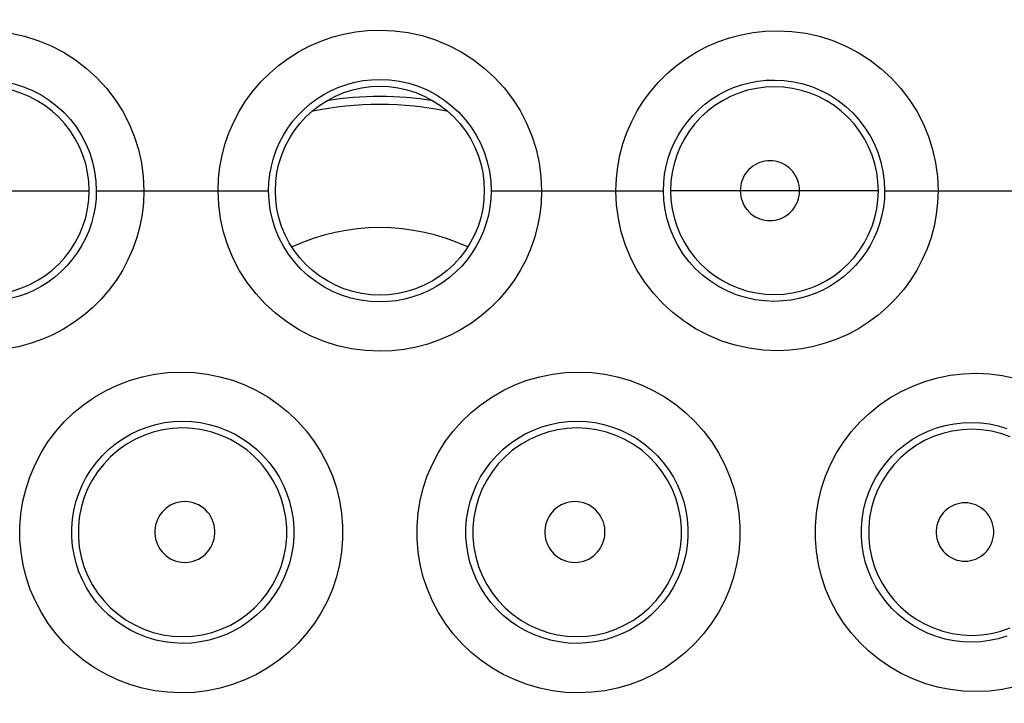
# Model space of a CAD drawing. Units: millimetres. Extents: x -38 to 112, y -29 to 42.
# Drawn here: x 29 to 33, y -7 to -4 of the extents above; entities that cross this region are included whole.
import ezdxf

# ---------------------------------------------------------------- set-up
doc = ezdxf.new("R2010")
doc.units = ezdxf.units.MM
doc.header["$LTSCALE"] = 16.335
doc.layers.get('0').update_dxf_attribs({"linetype": 'CONTINUOUS'})
doc.layers.add('RACCORDO', color=7, linetype='CONTINUOUS')
doc.styles.get("Standard").update_dxf_attribs({"font": 'txt', "width": 0.8})
doc.dimstyles.new('DIMSTYLE_1', dxfattribs={"dimtxt": 3, "dimasz": 3, "dimexe": 1.5, "dimexo": 0.5, "dimgap": 0.75, "dimtad": 1, "dimtxsty": 'STANDARD', "dimblk": '_FILLED', "dimblk1": '_FILLED', "dimblk2": '_FILLED', "dimcen": 0.09, "dimazin": 2, "dimtfac": 1, "dimtofl": 0, "dimtmove": 0, "dimatfit": 3, "dimldrblk": '_FILLED', "dimfxl": 1, "dimtolj": 1, "dimarcsym": 0})

# ---------------------------------------------------------------- blocks, each defined once
blk = doc.blocks.new('_FILLED')
at = {"color": 0, "linetype": 'BYBLOCK'}
blk.add_solid([(0, 0), (-1, 0.3167), (-1, -0.3167)], dxfattribs=at)
blk = doc.blocks.new('*D0')
at = {"color": 7, "linetype": 'CONTINUOUS'}
for p, q in [((19.4259, -26.1928), (19.4259, 29.89)), ((41.6259, -26.1928), (41.6259, 29.89)), ((19.4259, 28.39), (30.5259, 28.39)), ((41.6259, 28.39), (30.5259, 28.39))]:
    blk.add_line(p, q, dxfattribs=at)
at = {"color": 7, "linetype": 'CONTINUOUS', "xscale": 3, "yscale": 3, "zscale": 3, "rotation": 180}
blk.add_blockref('_FILLED', (19.4259, 28.39), dxfattribs=at)
at = {"color": 7, "linetype": 'CONTINUOUS', "xscale": 3, "yscale": 3, "zscale": 3}
blk.add_blockref('_FILLED', (41.6259, 28.39), dxfattribs=at)
blk = doc.blocks.new('*D1')
at = {"color": 7, "linetype": 'CONTINUOUS'}
for p, q in [((20.6258, 19.7073), (56.1118, 19.7073)), ((54.6118, 19.7073), (54.6118, -4.7927)), ((54.6118, -29.2927), (54.6118, -4.7927)), ((20.6258, -29.2927), (56.1118, -29.2927))]:
    blk.add_line(p, q, dxfattribs=at)
at = {"color": 7, "linetype": 'CONTINUOUS', "xscale": 3, "yscale": 3, "zscale": 3}
for p, rotation in [((54.6118, 19.7073), 90), ((54.6118, -29.2927), 270)]:
    blk.add_blockref('_FILLED', p, dxfattribs=dict(at, rotation=rotation))

msp = doc.modelspace()

# ---------------------------------------------------------------- linework, layer by layer
at = {"color": 250, "linetype": 'CONTINUOUS'}
for p, q in [((28.505, -4.7928), (29.3475, -4.7928)), ((29.3764, -4.7928), (30.0749, -4.7928)), ((30.9768, -4.7928), (31.6753, -4.7928)), ((32.5468, -4.7928), (31.7042, -4.7928)), ((32.5723, -4.7928), (33.2809, -4.7928))]:
    msp.add_line(p, q, dxfattribs=at)
for points in [[(28.9139, -4.1438), (28.9723, -4.1463), (29.0292, -4.1537), (29.0848, -4.1658), (29.1395, -4.183), (29.1927, -4.205), (29.2434, -4.2313), (29.2915, -4.2618), (29.3369, -4.2967), (29.3788, -4.3349), (29.417, -4.3766), (29.4516, -4.4216), (29.482, -4.4691), (29.5081, -4.5191), (29.5298, -4.5716), (29.5469, -4.6253), (29.559, -4.6799), (29.5664, -4.7357), (29.569, -4.7928)], [(29.8703, -4.7928), (29.8722, -4.7438), (29.8776, -4.6957), (29.8866, -4.6484), (29.8991, -4.6016), (29.9152, -4.5557), (29.9346, -4.5113), (29.9572, -4.4685), (29.9831, -4.4273), (30.0119, -4.3883), (30.0436, -4.3514), (30.0782, -4.3168), (30.1151, -4.285), (30.1543, -4.256), (30.1959, -4.2298), (30.2392, -4.2068), (30.2843, -4.1872), (30.331, -4.1707), (30.3786, -4.1579), (30.4268, -4.1488), (30.4759, -4.1432), (30.5259, -4.1412)], [(30.5259, -4.1412), (30.5843, -4.144), (30.6413, -4.1515), (30.697, -4.1638), (30.7516, -4.1811), (30.8049, -4.2033), (30.8556, -4.2296), (30.9036, -4.2603), (30.9491, -4.2953), (30.991, -4.3336), (31.0292, -4.3754), (31.0639, -4.4205), (31.0943, -4.4682), (31.1204, -4.5183), (31.1422, -4.5709), (31.1593, -4.6248), (31.1714, -4.6795), (31.1788, -4.7355), (31.1815, -4.7928)], [(31.4827, -4.7928), (31.4846, -4.744), (31.49, -4.696), (31.499, -4.6488), (31.5115, -4.6022), (31.5276, -4.5564), (31.5469, -4.5121), (31.5695, -4.4695), (31.5954, -4.4283), (31.6242, -4.3894), (31.6558, -4.3527), (31.6904, -4.3181), (31.7273, -4.2864), (31.7665, -4.2575), (31.8081, -4.2314), (31.8514, -4.2085), (31.8964, -4.189), (31.9432, -4.1727), (31.9908, -4.16), (32.0389, -4.151), (32.0879, -4.1456), (32.1378, -4.1438)], [(32.1378, -4.1438), (32.196, -4.1467), (32.2527, -4.1543), (32.308, -4.1667), (32.3624, -4.1841), (32.4153, -4.2063), (32.4656, -4.2326), (32.5133, -4.2633), (32.5584, -4.2981), (32.6, -4.3363), (32.638, -4.3779), (32.6723, -4.4229), (32.7025, -4.4703), (32.7283, -4.5201), (32.75, -4.5724), (32.7669, -4.626), (32.7789, -4.6803), (32.7862, -4.7359), (32.7888, -4.7928)], [(28.9259, -4.3439), (28.9655, -4.3455), (29.0047, -4.3505), (29.0433, -4.359), (29.081, -4.3709), (29.1174, -4.3859), (29.1524, -4.4042), (29.1855, -4.4253), (29.2166, -4.4493), (29.2455, -4.4758), (29.2719, -4.5047), (29.2956, -4.5357), (29.3165, -4.5687), (29.3345, -4.6034), (29.3495, -4.6395), (29.3612, -4.6768), (29.3696, -4.715), (29.3747, -4.7537), (29.3764, -4.7928)], [(30.0749, -4.7928), (30.0761, -4.7592), (30.0799, -4.7258), (30.0861, -4.6928), (30.0947, -4.6603), (30.1057, -4.6286), (30.1191, -4.5978), (30.1347, -4.5681), (30.1524, -4.5397), (30.1723, -4.5126), (30.1941, -4.487), (30.2178, -4.4631), (30.2432, -4.441), (30.2703, -4.4209), (30.2988, -4.4028), (30.3286, -4.3868), (30.3597, -4.3731), (30.3917, -4.3618), (30.4246, -4.3529), (30.458, -4.3465), (30.4918, -4.3427), (30.5259, -4.3414)], [(30.5259, -4.3414), (30.5656, -4.3431), (30.6049, -4.3484), (30.6436, -4.357), (30.6813, -4.369), (30.7178, -4.3843), (30.7527, -4.4026), (30.7859, -4.424), (30.817, -4.448), (30.8459, -4.4747), (30.8723, -4.5037), (30.896, -4.5348), (30.9169, -4.5679), (30.935, -4.6028), (30.9499, -4.639), (30.9616, -4.6764), (30.9701, -4.7147), (30.9752, -4.7536), (30.9769, -4.7928)], [(31.6753, -4.7928), (31.6766, -4.7593), (31.6803, -4.726), (31.6865, -4.6931), (31.6952, -4.6608), (31.7062, -4.6292), (31.7195, -4.5985), (31.7351, -4.5689), (31.7528, -4.5405), (31.7727, -4.5135), (31.7945, -4.488), (31.8182, -4.4643), (31.8436, -4.4423), (31.8707, -4.4222), (31.8992, -4.4043), (31.929, -4.3884), (31.96, -4.3749), (31.992, -4.3637), (32.0248, -4.355), (32.0582, -4.3487), (32.0919, -4.345), (32.1259, -4.3439)], [(32.1259, -4.3439), (32.1653, -4.3458), (32.2044, -4.3512), (32.2427, -4.3599), (32.2801, -4.372), (32.3163, -4.3873), (32.3509, -4.4056), (32.3837, -4.4269), (32.4145, -4.4509), (32.443, -4.4774), (32.4691, -4.5063), (32.4925, -4.5372), (32.5132, -4.57), (32.531, -4.6046), (32.5457, -4.6405), (32.5573, -4.6776), (32.5656, -4.7155), (32.5706, -4.754), (32.5723, -4.7928)], [(29.3475, -4.7928), (29.3459, -4.756), (29.3411, -4.7196), (29.3332, -4.6836), (29.3221, -4.6486), (29.308, -4.6146), (29.291, -4.582), (29.2713, -4.551), (29.2489, -4.5218), (29.224, -4.4947), (29.1969, -4.4699), (29.1677, -4.4475), (29.1367, -4.4278), (29.104, -4.4108), (29.0701, -4.3968), (29.035, -4.3857), (28.9991, -4.3778), (28.9626, -4.373), (28.9259, -4.3714)], [(32.1259, -4.3714), (32.0891, -4.373), (32.0526, -4.3778), (32.0167, -4.3857), (31.9817, -4.3968), (31.9477, -4.4108), (31.915, -4.4278), (31.884, -4.4475), (31.8548, -4.4699), (31.8277, -4.4947), (31.8028, -4.5218), (31.7804, -4.551), (31.7607, -4.582), (31.7437, -4.6146), (31.7296, -4.6486), (31.7185, -4.6837), (31.7106, -4.7196), (31.7058, -4.756), (31.7042, -4.7928)], [(32.5468, -4.7928), (32.5452, -4.7561), (32.5404, -4.7196), (32.5324, -4.6838), (32.5214, -4.6487), (32.5073, -4.6148), (32.4904, -4.5822), (32.4707, -4.5512), (32.4483, -4.5221), (32.4235, -4.495), (32.3964, -4.4702), (32.3673, -4.4478), (32.3364, -4.428), (32.3038, -4.411), (32.2699, -4.397), (32.2348, -4.3859), (32.199, -4.3779), (32.1626, -4.3731), (32.1259, -4.3714)], [(32.1076, -4.6712), (32.0969, -4.6716), (32.0865, -4.673), (32.0764, -4.6752), (32.0664, -4.6784), (32.0566, -4.6824), (32.0473, -4.6873), (32.0384, -4.693), (32.03, -4.6995), (32.0223, -4.7066), (32.0152, -4.7144), (32.0087, -4.7229), (32.0031, -4.7318), (31.9982, -4.7412), (31.9942, -4.7511), (31.991, -4.7612), (31.9887, -4.7715), (31.9874, -4.782), (31.9869, -4.7928)], [(32.2275, -4.7928), (32.227, -4.7821), (32.2257, -4.7716), (32.2234, -4.7614), (32.2203, -4.7513), (32.2163, -4.7415), (32.2115, -4.7321), (32.2059, -4.7232), (32.1995, -4.7148), (32.1924, -4.707), (32.1848, -4.6998), (32.1764, -4.6933), (32.1676, -4.6876), (32.1584, -4.6827), (32.1486, -4.6786), (32.1387, -4.6754), (32.1286, -4.6731), (32.1182, -4.6717), (32.1076, -4.6712)], [(29.569, -4.7928), (29.5671, -4.8415), (29.5617, -4.8895), (29.5527, -4.9367), (29.5402, -4.9833), (29.5241, -5.0291), (29.5048, -5.0734), (29.4822, -5.116), (29.4563, -5.1572), (29.4275, -5.1961), (29.3959, -5.2328), (29.3613, -5.2674), (29.3244, -5.2991), (29.2852, -5.328), (29.2436, -5.3541), (29.2003, -5.377), (29.1553, -5.3965), (29.1085, -5.4128), (29.061, -5.4255), (29.0128, -5.4345), (28.9638, -5.4399), (28.9139, -5.4417)], [(29.3764, -4.7928), (29.3751, -4.8262), (29.3714, -4.8595), (29.3652, -4.8924), (29.3566, -4.9247), (29.3455, -4.9563), (29.3322, -4.987), (29.3166, -5.0166), (29.2989, -5.045), (29.279, -5.072), (29.2572, -5.0975), (29.2335, -5.1212), (29.2081, -5.1432), (29.1811, -5.1633), (29.1526, -5.1812), (29.1227, -5.1971), (29.0917, -5.2106), (29.0597, -5.2218), (29.0269, -5.2305), (28.9935, -5.2368), (28.9598, -5.2405), (28.9259, -5.2416)], [(28.9259, -5.2141), (28.9626, -5.2125), (28.9991, -5.2077), (29.035, -5.1998), (29.0701, -5.1887), (29.104, -5.1747), (29.1367, -5.1577), (29.1677, -5.138), (29.1969, -5.1156), (29.224, -5.0908), (29.2489, -5.0637), (29.2713, -5.0345), (29.291, -5.0035), (29.308, -4.9709), (29.3221, -4.9369), (29.3332, -4.9019), (29.3411, -4.866), (29.3459, -4.8295), (29.3475, -4.7928)], [(30.5259, -5.4442), (30.4674, -5.4415), (30.4104, -5.434), (30.3548, -5.4217), (30.3001, -5.4044), (30.2468, -5.3822), (30.1961, -5.3559), (30.1481, -5.3252), (30.1026, -5.2902), (30.0607, -5.2519), (30.0225, -5.2101), (29.9878, -5.165), (29.9574, -5.1173), (29.9313, -5.0672), (29.9095, -5.0146), (29.8924, -4.9607), (29.8803, -4.906), (29.8729, -4.85), (29.8703, -4.7928)], [(30.5259, -5.2441), (30.4861, -5.2424), (30.4468, -5.2371), (30.4081, -5.2285), (30.3704, -5.2165), (30.3339, -5.2012), (30.299, -5.1829), (30.2658, -5.1615), (30.2347, -5.1375), (30.2058, -5.1108), (30.1795, -5.0818), (30.1557, -5.0507), (30.1348, -5.0176), (30.1168, -4.9827), (30.1018, -4.9465), (30.0901, -4.9091), (30.0816, -4.8708), (30.0766, -4.8319), (30.0749, -4.7928)], [(30.9769, -4.7928), (30.9756, -4.8263), (30.9719, -4.8597), (30.9657, -4.8927), (30.957, -4.9252), (30.946, -4.9569), (30.9326, -4.9877), (30.917, -5.0174), (30.8993, -5.0458), (30.8794, -5.0729), (30.8576, -5.0985), (30.8339, -5.1224), (30.8085, -5.1445), (30.7814, -5.1646), (30.7529, -5.1827), (30.7231, -5.1987), (30.692, -5.2124), (30.66, -5.2237), (30.6271, -5.2326), (30.5937, -5.239), (30.5599, -5.2428), (30.5259, -5.2441)], [(31.1815, -4.7928), (31.1795, -4.8417), (31.1741, -4.8898), (31.1652, -4.9371), (31.1526, -4.9839), (31.1365, -5.0298), (31.1171, -5.0742), (31.0945, -5.117), (31.0686, -5.1582), (31.0398, -5.1972), (31.0081, -5.2341), (30.9735, -5.2687), (30.9366, -5.3005), (30.8974, -5.3295), (30.8558, -5.3557), (30.8125, -5.3787), (30.7675, -5.3983), (30.7207, -5.4148), (30.6731, -5.4276), (30.6249, -5.4367), (30.5758, -5.4423), (30.5259, -5.4442)], [(32.1378, -5.4417), (32.0795, -5.4392), (32.0225, -5.4318), (31.9669, -5.4197), (31.9122, -5.4025), (31.859, -5.3805), (31.8083, -5.3542), (31.7603, -5.3237), (31.7148, -5.2888), (31.6729, -5.2506), (31.6347, -5.2089), (31.6001, -5.1639), (31.5697, -5.1164), (31.5437, -5.0664), (31.5219, -5.0139), (31.5048, -4.9602), (31.4927, -4.9056), (31.4853, -4.8498), (31.4827, -4.7928)], [(32.1259, -5.2416), (32.0863, -5.24), (32.047, -5.235), (32.0084, -5.2265), (31.9707, -5.2146), (31.9343, -5.1996), (31.8993, -5.1813), (31.8662, -5.1602), (31.8351, -5.1362), (31.8062, -5.1097), (31.7798, -5.0808), (31.7561, -5.0498), (31.7352, -5.0168), (31.7172, -4.9821), (31.7023, -4.946), (31.6905, -4.9087), (31.6821, -4.8705), (31.677, -4.8318), (31.6753, -4.7928)], [(31.7042, -4.7928), (31.7058, -4.8295), (31.7106, -4.866), (31.7186, -4.9019), (31.7296, -4.9369), (31.7437, -4.9709), (31.7607, -5.0035), (31.7805, -5.0345), (31.8028, -5.0637), (31.8277, -5.0908), (31.8548, -5.1156), (31.884, -5.138), (31.915, -5.1577), (31.9477, -5.1747), (31.9817, -5.1887), (32.0167, -5.1998), (32.0526, -5.2077), (32.0891, -5.2125), (32.1259, -5.2141)], [(31.9869, -4.7928), (31.9874, -4.8035), (31.9887, -4.814), (31.991, -4.8243), (31.9942, -4.8344), (31.9982, -4.8443), (32.0031, -4.8537), (32.0087, -4.8626), (32.0152, -4.8711), (32.0223, -4.8789), (32.03, -4.886), (32.0384, -4.8925), (32.0473, -4.8982), (32.0566, -4.9031), (32.0664, -4.9071), (32.0764, -4.9103), (32.0865, -4.9125), (32.0969, -4.9139), (32.1076, -4.9143)], [(32.1076, -4.9143), (32.1182, -4.9138), (32.1286, -4.9124), (32.1387, -4.9101), (32.1486, -4.9069), (32.1584, -4.9028), (32.1676, -4.8979), (32.1764, -4.8922), (32.1848, -4.8857), (32.1924, -4.8785), (32.1995, -4.8707), (32.2059, -4.8623), (32.2115, -4.8534), (32.2163, -4.844), (32.2203, -4.8342), (32.2234, -4.8241), (32.2257, -4.8139), (32.227, -4.8034), (32.2275, -4.7928)], [(32.5723, -4.7928), (32.5711, -4.826), (32.5674, -4.859), (32.5613, -4.8917), (32.5528, -4.9238), (32.5419, -4.9553), (32.5287, -4.9858), (32.5133, -5.0153), (32.4958, -5.0435), (32.4762, -5.0704), (32.4546, -5.0959), (32.4312, -5.1196), (32.406, -5.1416), (32.3793, -5.1617), (32.3511, -5.1797), (32.3215, -5.1957), (32.2908, -5.2094), (32.259, -5.2208), (32.2264, -5.2297), (32.1933, -5.2362), (32.1597, -5.2402), (32.1259, -5.2416)], [(32.1259, -5.2141), (32.1626, -5.2124), (32.199, -5.2076), (32.2348, -5.1996), (32.2698, -5.1885), (32.3038, -5.1745), (32.3363, -5.1575), (32.3673, -5.1377), (32.3964, -5.1153), (32.4235, -5.0905), (32.4483, -5.0634), (32.4707, -5.0343), (32.4904, -5.0033), (32.5073, -4.9707), (32.5214, -4.9368), (32.5324, -4.9017), (32.5404, -4.8659), (32.5452, -4.8295), (32.5468, -4.7928)], [(32.7888, -4.7928), (32.7869, -4.8413), (32.7816, -4.8891), (32.7727, -4.9361), (32.7603, -4.9825), (32.7443, -5.0282), (32.7251, -5.0723), (32.7027, -5.1149), (32.677, -5.1559), (32.6484, -5.1948), (32.617, -5.2314), (32.5827, -5.2659), (32.5461, -5.2976), (32.5071, -5.3266), (32.4658, -5.3527), (32.4228, -5.3757), (32.3781, -5.3954), (32.3316, -5.4118), (32.2843, -5.4247), (32.2363, -5.434), (32.1875, -5.4396), (32.1378, -5.4417)], [(29.7199, -6.8297), (29.6662, -6.8273), (29.6137, -6.8209), (29.5623, -6.8103), (29.5117, -6.7956), (29.4622, -6.7767), (29.4148, -6.7542), (29.3693, -6.7279), (29.3259, -6.6979), (29.2854, -6.6649), (29.2477, -6.6288), (29.213, -6.5896), (29.1816, -6.5481), (29.1537, -6.5042), (29.1293, -6.4579), (29.1088, -6.4102), (29.0922, -6.3609), (29.0796, -6.3102), (29.0711, -6.2589), (29.0668, -6.2071), (29.0666, -6.1548), (29.0706, -6.1029), (29.0788, -6.0515), (29.0913, -6.0005), (29.1076, -5.951), (29.128, -5.903), (29.1523, -5.8564), (29.1802, -5.8121), (29.2116, -5.7702), (29.2465, -5.7306), (29.2842, -5.6942), (29.3249, -5.6609), (29.3684, -5.6308), (29.4139, -5.6043), (29.4616, -5.5816), (29.5113, -5.5626), (29.5621, -5.5478), (29.6136, -5.5372), (29.6662, -5.5307), (29.7199, -5.5284)], [(29.7199, -5.5284), (29.7735, -5.5306), (29.826, -5.5369), (29.8775, -5.5472), (29.9282, -5.5619), (29.9778, -5.5806), (30.0255, -5.6031), (30.0711, -5.6293), (30.1148, -5.6594), (30.1556, -5.6925), (30.1935, -5.7288), (30.2286, -5.7682), (30.2602, -5.81), (30.2882, -5.8542), (30.3127, -5.9008), (30.3333, -5.9488), (30.3499, -5.9983), (30.3625, -6.0493), (30.3709, -6.1008), (30.3751, -6.1527), (30.3751, -6.2051), (30.371, -6.2571), (30.3626, -6.3085), (30.35, -6.3594), (30.3335, -6.4088), (30.313, -6.4568), (30.2885, -6.5033), (30.2606, -6.5475), (30.2291, -6.5893), (30.1941, -6.6287), (30.1563, -6.665), (30.1155, -6.6982), (30.0719, -6.7283), (30.0262, -6.7546), (29.9785, -6.7772), (29.9287, -6.796), (29.8778, -6.8107), (29.8262, -6.8212), (29.7736, -6.8275), (29.7199, -6.8297)], [(31.3318, -6.8297), (31.2782, -6.8275), (31.2256, -6.8212), (31.1741, -6.8108), (31.1234, -6.7962), (31.0738, -6.7774), (31.0261, -6.7549), (30.9804, -6.7286), (30.9367, -6.6986), (30.8959, -6.6655), (30.8581, -6.6292), (30.823, -6.5898), (30.7915, -6.5481), (30.7635, -6.5039), (30.739, -6.4574), (30.7185, -6.4095), (30.7019, -6.36), (30.6893, -6.3091), (30.6808, -6.2577), (30.6766, -6.2058), (30.6766, -6.1534), (30.6807, -6.1014), (30.6891, -6.05), (30.7016, -5.999), (30.7181, -5.9494), (30.7387, -5.9014), (30.7632, -5.8548), (30.7911, -5.8106), (30.8227, -5.7687), (30.8577, -5.7293), (30.8956, -5.6929), (30.9363, -5.6598), (30.9799, -5.6297), (31.0256, -5.6034), (31.0733, -5.5809), (31.1231, -5.562), (31.174, -5.5473), (31.2255, -5.5369), (31.2782, -5.5306), (31.3318, -5.5284)], [(31.3318, -5.5284), (31.3854, -5.5307), (31.4379, -5.5372), (31.4893, -5.5477), (31.54, -5.5625), (31.5896, -5.5814), (31.6372, -5.604), (31.6827, -5.6304), (31.7263, -5.6605), (31.767, -5.6938), (31.8048, -5.7302), (31.8397, -5.7697), (31.8712, -5.8115), (31.899, -5.8558), (31.9234, -5.9024), (31.9439, -5.9504), (31.9603, -5.9999), (31.9727, -6.0509), (31.981, -6.1023), (31.9851, -6.1541), (31.985, -6.2065), (31.9807, -6.2583), (31.9723, -6.3095), (31.9597, -6.3603), (31.9432, -6.4095), (31.9227, -6.4573), (31.8983, -6.5035), (31.8705, -6.5475), (31.8392, -6.5891), (31.8044, -6.6283), (31.7668, -6.6645), (31.7263, -6.6975), (31.683, -6.7275), (31.6376, -6.7539), (31.59, -6.7765), (31.5404, -6.7954), (31.4896, -6.8103), (31.4381, -6.8209), (31.3855, -6.8273), (31.3318, -6.8297)], [(32.9438, -6.8247), (32.8901, -6.8226), (32.8375, -6.8164), (32.7861, -6.8061), (32.7356, -6.7916), (32.6861, -6.773), (32.6387, -6.7507), (32.5933, -6.7246), (32.5499, -6.6947), (32.5093, -6.6618), (32.4717, -6.6258), (32.4368, -6.5866), (32.4055, -6.5451), (32.3777, -6.5012), (32.3533, -6.4549), (32.3329, -6.4072), (32.3165, -6.3581), (32.304, -6.3075), (32.2957, -6.2565), (32.2915, -6.2049), (32.2916, -6.1529), (32.2957, -6.1013), (32.3041, -6.0503), (32.3166, -5.9997), (32.333, -5.9505), (32.3535, -5.9029), (32.3778, -5.8567), (32.4056, -5.8128), (32.437, -5.7713), (32.4718, -5.7321), (32.5095, -5.6961), (32.5501, -5.6632), (32.5934, -5.6334), (32.6388, -5.6073), (32.6864, -5.585), (32.7359, -5.5663), (32.7866, -5.5518), (32.8379, -5.5416), (32.8903, -5.5354), (32.9438, -5.5334)], [(32.9438, -5.5334), (32.997, -5.5359), (33.0491, -5.5425), (33.1001, -5.5531)], [(29.7259, -6.6289), (29.6894, -6.6273), (29.6532, -6.6228), (29.6175, -6.6154), (29.5827, -6.6051), (29.5488, -6.5921), (29.5161, -6.5764), (29.4848, -6.5582), (29.4551, -6.5375), (29.4272, -6.5146), (29.4013, -6.4895), (29.3775, -6.4625), (29.356, -6.4337), (29.3368, -6.4032), (29.3201, -6.3713), (29.306, -6.3382), (29.2946, -6.3041), (29.2859, -6.2691), (29.2801, -6.2336), (29.2771, -6.1976), (29.277, -6.1616), (29.2797, -6.1256), (29.2854, -6.09), (29.2939, -6.0548), (29.3051, -6.0205), (29.3191, -5.9872), (29.3358, -5.955), (29.3549, -5.9243), (29.3765, -5.8953), (29.4004, -5.868), (29.4264, -5.8427), (29.4544, -5.8196), (29.4841, -5.7988), (29.5155, -5.7804), (29.5484, -5.7646), (29.5824, -5.7515), (29.6174, -5.7412), (29.6531, -5.7337), (29.6894, -5.7292), (29.7259, -5.7277)], [(29.7259, -5.7277), (29.7623, -5.729), (29.7986, -5.7334), (29.8343, -5.7407), (29.8693, -5.7508), (29.9033, -5.7637), (29.9361, -5.7793), (29.9676, -5.7975), (29.9976, -5.8182), (30.0257, -5.8412), (30.0518, -5.8664), (30.0759, -5.8936), (30.0976, -5.9226), (30.117, -5.9533), (30.1338, -5.9854), (30.148, -6.0188), (30.1594, -6.0532), (30.168, -6.0883), (30.1738, -6.1241), (30.1767, -6.1601), (30.1767, -6.1963), (30.1738, -6.2324), (30.1681, -6.2681), (30.1594, -6.3032), (30.148, -6.3375), (30.1339, -6.3708), (30.1172, -6.4029), (30.0979, -6.4336), (30.0762, -6.4626), (30.0522, -6.4898), (30.0261, -6.515), (29.998, -6.538), (29.9681, -6.5587), (29.9366, -6.577), (29.9037, -6.5927), (29.8696, -6.6056), (29.8345, -6.6158), (29.7987, -6.6231), (29.7624, -6.6275), (29.7259, -6.6289)], [(31.3259, -6.6289), (31.2894, -6.6275), (31.2531, -6.6231), (31.2174, -6.6158), (31.1824, -6.6057), (31.1484, -6.5928), (31.1155, -6.5772), (31.084, -6.559), (31.0541, -6.5383), (31.026, -6.5153), (30.9998, -6.4901), (30.9758, -6.4629), (30.9541, -6.4339), (30.9348, -6.4033), (30.918, -6.3712), (30.9038, -6.3379), (30.8924, -6.3036), (30.8837, -6.2685), (30.8779, -6.2328), (30.875, -6.1968), (30.875, -6.1606), (30.8778, -6.1245), (30.8836, -6.0888), (30.8922, -6.0536), (30.9036, -6.0192), (30.9177, -5.9858), (30.9345, -5.9537), (30.9538, -5.923), (30.9756, -5.8939), (30.9996, -5.8667), (31.0257, -5.8415), (31.0538, -5.8185), (31.0837, -5.7977), (31.1152, -5.7795), (31.1481, -5.7638), (31.1822, -5.7509), (31.2173, -5.7407), (31.2531, -5.7334), (31.2893, -5.7291), (31.3259, -5.7277)], [(31.3259, -5.7277), (31.3623, -5.7292), (31.3985, -5.7337), (31.4342, -5.7411), (31.4691, -5.7514), (31.503, -5.7644), (31.5358, -5.7802), (31.5672, -5.7985), (31.597, -5.8193), (31.625, -5.8424), (31.651, -5.8677), (31.6749, -5.8949), (31.6965, -5.924), (31.7157, -5.9547), (31.7324, -5.9868), (31.7464, -6.0201), (31.7577, -6.0544), (31.7662, -6.0895), (31.7719, -6.1252), (31.7747, -6.1612), (31.7747, -6.1972), (31.7717, -6.2331), (31.7659, -6.2687), (31.7573, -6.3036), (31.7459, -6.3378), (31.7318, -6.3709), (31.7152, -6.4028), (31.696, -6.4333), (31.6745, -6.4621), (31.6507, -6.4892), (31.6248, -6.5143), (31.5969, -6.5373), (31.5673, -6.5579), (31.536, -6.5762), (31.5033, -6.592), (31.4693, -6.605), (31.4343, -6.6153), (31.3986, -6.6228), (31.3624, -6.6273), (31.3259, -6.6289)], [(32.9259, -6.6238), (32.8894, -6.6226), (32.8533, -6.6184), (32.8178, -6.6113), (32.783, -6.6013), (32.7492, -6.5886), (32.7166, -6.5731), (32.6853, -6.5551), (32.6556, -6.5347), (32.6277, -6.5119), (32.6018, -6.487), (32.5779, -6.46), (32.5564, -6.4313), (32.5372, -6.4009), (32.5205, -6.3691), (32.5065, -6.336), (32.4951, -6.302), (32.4866, -6.2672), (32.4808, -6.2318), (32.478, -6.1961), (32.478, -6.1603), (32.4809, -6.1245), (32.4866, -6.0892), (32.4952, -6.0543), (32.5065, -6.0203), (32.5206, -5.9873), (32.5372, -5.9555), (32.5564, -5.9251), (32.578, -5.8964), (32.6019, -5.8695), (32.6278, -5.8445), (32.6557, -5.8218), (32.6854, -5.8013), (32.7167, -5.7833), (32.7493, -5.7679), (32.7832, -5.7551), (32.8181, -5.7452), (32.8536, -5.7381), (32.8896, -5.7339), (32.9259, -5.7327)], [(32.9259, -5.7327), (32.9619, -5.7344), (32.9977, -5.739), (33.033, -5.7465), (33.0675, -5.7569)], [(29.7259, -5.7553), (29.6857, -5.7572), (29.6458, -5.763), (29.6067, -5.7725), (29.5687, -5.7857), (29.5321, -5.8024), (29.4972, -5.8225), (29.4644, -5.8459), (29.434, -5.8722), (29.4063, -5.9014), (29.3814, -5.933), (29.3596, -5.9669), (29.3412, -6.0027), (29.3262, -6.04), (29.3149, -6.0787), (29.3073, -6.1182), (29.3035, -6.1582), (29.3035, -6.1985), (29.3073, -6.2386), (29.3149, -6.2781), (29.3262, -6.3167), (29.3412, -6.3541), (29.3596, -6.3898), (29.3814, -6.4237), (29.4063, -6.4553), (29.434, -6.4845), (29.4644, -6.5109), (29.4972, -6.5342), (29.5321, -6.5543), (29.5687, -6.5711), (29.6067, -6.5843), (29.6458, -6.5938), (29.6857, -6.5995), (29.7259, -6.6014)], [(29.7259, -6.6014), (29.7661, -6.5995), (29.806, -6.5938), (29.8451, -6.5843), (29.8832, -6.5712), (29.9198, -6.5545), (29.9547, -6.5343), (29.9875, -6.511), (30.0179, -6.4846), (30.0457, -6.4555), (30.0706, -6.4238), (30.0924, -6.39), (30.1109, -6.3542), (30.1258, -6.3168), (30.1372, -6.2781), (30.1448, -6.2386), (30.1486, -6.1985), (30.1486, -6.1582), (30.1448, -6.1181), (30.1372, -6.0786), (30.1258, -6.04), (30.1109, -6.0026), (30.0924, -5.9668), (30.0706, -5.9329), (30.0457, -5.9012), (30.0179, -5.8721), (29.9875, -5.8457), (29.9547, -5.8224), (29.9198, -5.8023), (29.8832, -5.7855), (29.8451, -5.7724), (29.806, -5.7629), (29.7661, -5.7572), (29.7259, -5.7553)], [(31.3259, -5.7553), (31.2856, -5.7572), (31.2458, -5.7629), (31.2066, -5.7724), (31.1686, -5.7855), (31.1319, -5.8023), (31.097, -5.8224), (31.0642, -5.8457), (31.0338, -5.8721), (31.006, -5.9012), (30.9811, -5.9329), (30.9593, -5.9668), (30.9409, -6.0026), (30.9259, -6.04), (30.9145, -6.0786), (30.9069, -6.1181), (30.9031, -6.1582), (30.9031, -6.1985), (30.9069, -6.2386), (30.9145, -6.2781), (30.9259, -6.3168), (30.9409, -6.3542), (30.9593, -6.39), (30.9811, -6.4238), (31.006, -6.4555), (31.0338, -6.4846), (31.0642, -6.511), (31.097, -6.5343), (31.1319, -6.5545), (31.1686, -6.5712), (31.2066, -6.5843), (31.2458, -6.5938), (31.2856, -6.5995), (31.3259, -6.6014)], [(31.3259, -6.6014), (31.3661, -6.5995), (31.4059, -6.5938), (31.445, -6.5843), (31.483, -6.5711), (31.5196, -6.5543), (31.5545, -6.5342), (31.5873, -6.5109), (31.6177, -6.4845), (31.6455, -6.4553), (31.6703, -6.4237), (31.6921, -6.3898), (31.7105, -6.3541), (31.7255, -6.3167), (31.7368, -6.2781), (31.7444, -6.2386), (31.7482, -6.1985), (31.7482, -6.1582), (31.7444, -6.1182), (31.7368, -6.0787), (31.7255, -6.04), (31.7105, -6.0027), (31.6921, -5.9669), (31.6703, -5.933), (31.6455, -5.9014), (31.6177, -5.8722), (31.5873, -5.8459), (31.5545, -5.8225), (31.5196, -5.8024), (31.483, -5.7857), (31.445, -5.7725), (31.4059, -5.763), (31.3661, -5.7572), (31.3259, -5.7553)], [(32.9259, -5.7604), (32.8861, -5.7623), (32.8467, -5.7679), (32.808, -5.7772), (32.7703, -5.7902), (32.7341, -5.8067), (32.6996, -5.8266), (32.6672, -5.8497), (32.6371, -5.8757), (32.6096, -5.9045), (32.585, -5.9358), (32.5634, -5.9692), (32.5452, -6.0046), (32.5304, -6.0416), (32.5191, -6.0798), (32.5116, -6.1188), (32.5078, -6.1585), (32.5078, -6.1983), (32.5116, -6.2379), (32.5191, -6.277), (32.5304, -6.3152), (32.5452, -6.3521), (32.5634, -6.3875), (32.5849, -6.421), (32.6096, -6.4522), (32.6371, -6.481), (32.6672, -6.5071), (32.6996, -6.5301), (32.7341, -6.55), (32.7703, -6.5665), (32.808, -6.5795), (32.8467, -6.5889), (32.8861, -6.5945), (32.9259, -6.5963)], [(33.081, -5.7905), (33.0435, -5.7775), (33.0049, -5.7681), (32.9656, -5.7624), (32.9259, -5.7604)], [(29.735, -6.0538), (29.7232, -6.0544), (29.7118, -6.0561), (29.7006, -6.0588), (29.6897, -6.0627), (29.6791, -6.0676), (29.6691, -6.0735), (29.6597, -6.0803), (29.6509, -6.088), (29.6429, -6.0965), (29.6357, -6.1057), (29.6294, -6.1156), (29.6241, -6.126), (29.6199, -6.1369), (29.6166, -6.1482), (29.6144, -6.1597), (29.6133, -6.1713), (29.6133, -6.1831), (29.6144, -6.1947), (29.6166, -6.2062), (29.6199, -6.2175), (29.6242, -6.2284), (29.6295, -6.2388), (29.6358, -6.2487), (29.6429, -6.2579), (29.6509, -6.2664), (29.6597, -6.2741), (29.6691, -6.2809), (29.6791, -6.2867), (29.6897, -6.2917), (29.7006, -6.2955), (29.7118, -6.2983), (29.7232, -6.3), (29.735, -6.3006)], [(29.735, -6.3006), (29.7468, -6.3), (29.7583, -6.2983), (29.7694, -6.2956), (29.7804, -6.2918), (29.791, -6.2869), (29.8011, -6.2811), (29.8105, -6.2743), (29.8194, -6.2665), (29.8274, -6.2581), (29.8345, -6.2489), (29.8409, -6.2389), (29.8462, -6.2285), (29.8505, -6.2176), (29.8538, -6.2063), (29.856, -6.1948), (29.8571, -6.1831), (29.8571, -6.1713), (29.856, -6.1596), (29.8538, -6.1481), (29.8505, -6.1368), (29.8462, -6.1259), (29.8409, -6.1155), (29.8346, -6.1055), (29.8274, -6.0963), (29.8194, -6.0878), (29.8105, -6.0801), (29.8011, -6.0733), (29.791, -6.0675), (29.7804, -6.0626), (29.7694, -6.0587), (29.7583, -6.056), (29.7468, -6.0544), (29.735, -6.0538)], [(31.3167, -6.0538), (31.3049, -6.0544), (31.2934, -6.056), (31.2823, -6.0587), (31.2713, -6.0626), (31.2607, -6.0675), (31.2506, -6.0733), (31.2412, -6.0801), (31.2323, -6.0878), (31.2243, -6.0963), (31.2172, -6.1055), (31.2108, -6.1155), (31.2055, -6.1259), (31.2012, -6.1368), (31.1979, -6.1481), (31.1957, -6.1596), (31.1946, -6.1713), (31.1946, -6.1831), (31.1957, -6.1948), (31.1979, -6.2063), (31.2012, -6.2176), (31.2055, -6.2285), (31.2108, -6.2389), (31.2172, -6.2489), (31.2243, -6.2581), (31.2324, -6.2665), (31.2412, -6.2743), (31.2506, -6.2811), (31.2607, -6.2869), (31.2713, -6.2918), (31.2823, -6.2956), (31.2934, -6.2983), (31.3049, -6.3), (31.3167, -6.3006)], [(31.3167, -6.3006), (31.3285, -6.3), (31.3399, -6.2983), (31.3511, -6.2955), (31.362, -6.2917), (31.3726, -6.2867), (31.3826, -6.2809), (31.392, -6.2741), (31.4008, -6.2664), (31.4088, -6.2579), (31.416, -6.2487), (31.4223, -6.2388), (31.4276, -6.2284), (31.4318, -6.2175), (31.4351, -6.2062), (31.4373, -6.1947), (31.4384, -6.1831), (31.4384, -6.1713), (31.4373, -6.1597), (31.4351, -6.1482), (31.4319, -6.1369), (31.4276, -6.126), (31.4223, -6.1156), (31.416, -6.1057), (31.4088, -6.0965), (31.4009, -6.088), (31.3921, -6.0803), (31.3826, -6.0735), (31.3726, -6.0676), (31.362, -6.0627), (31.3511, -6.0588), (31.3399, -6.0561), (31.3285, -6.0544), (31.3167, -6.0538)], [(32.8985, -6.0589), (32.8872, -6.0594), (32.8761, -6.061), (32.8654, -6.0636), (32.8549, -6.0672), (32.8447, -6.0719), (32.835, -6.0775), (32.8259, -6.084), (32.8174, -6.0914), (32.8097, -6.0995), (32.8028, -6.1083), (32.7967, -6.1179), (32.7916, -6.1279), (32.7874, -6.1383), (32.7842, -6.1492), (32.7821, -6.1603), (32.781, -6.1715), (32.7811, -6.1829), (32.7821, -6.1941), (32.7842, -6.2052), (32.7874, -6.2161), (32.7916, -6.2265), (32.7967, -6.2365), (32.8028, -6.246), (32.8097, -6.2549), (32.8174, -6.263), (32.8259, -6.2704), (32.835, -6.2769), (32.8447, -6.2825), (32.8549, -6.2872), (32.8654, -6.2908), (32.8761, -6.2934), (32.8872, -6.2949), (32.8985, -6.2955)], [(32.8985, -6.2955), (32.9097, -6.2948), (32.9207, -6.2932), (32.9314, -6.2905), (32.9418, -6.2868), (32.952, -6.2821), (32.9615, -6.2764), (32.9705, -6.2699), (32.9789, -6.2625), (32.9866, -6.2544), (32.9934, -6.2456), (32.9994, -6.2361), (33.0044, -6.2261), (33.0085, -6.2157), (33.0116, -6.2049), (33.0137, -6.194), (33.0148, -6.1828), (33.0148, -6.1716), (33.0137, -6.1605), (33.0116, -6.1495), (33.0085, -6.1387), (33.0044, -6.1283), (32.9994, -6.1183), (32.9934, -6.1088), (32.9866, -6.1), (32.979, -6.0919), (32.9705, -6.0845), (32.9616, -6.078), (32.952, -6.0723), (32.9418, -6.0676), (32.9314, -6.0639), (32.9207, -6.0612), (32.9097, -6.0595), (32.8985, -6.0589)], [(32.9259, -6.5963), (32.9656, -6.5944), (33.0049, -6.5887), (33.0435, -6.5793), (33.081, -6.5662)], [(33.0675, -6.5997), (33.0331, -6.61), (32.9978, -6.6175), (32.962, -6.6221), (32.9259, -6.6238)], [(33.1003, -6.8049), (33.0493, -6.8155), (32.9971, -6.8221), (32.9438, -6.8247)]]:
    msp.add_lwpolyline(points, dxfattribs=at)
at = {"color": 7, "linetype": 'CONTINUOUS'}
for points in [[(30.1024, -4.7928), (30.104, -4.7558), (30.1088, -4.7192), (30.1168, -4.6832), (30.1279, -4.648), (30.1419, -4.614), (30.1589, -4.5814), (30.1787, -4.5502), (30.2012, -4.5208), (30.2261, -4.4936), (30.2531, -4.4687), (30.2822, -4.4463), (30.3132, -4.4264), (30.3461, -4.4092), (30.3804, -4.3949), (30.4159, -4.3837), (30.4521, -4.3756), (30.4889, -4.3708), (30.5259, -4.3691)], [(30.5259, -4.3691), (30.5629, -4.3708), (30.5996, -4.3756), (30.6359, -4.3837), (30.6713, -4.3949), (30.7057, -4.4092), (30.7385, -4.4264), (30.7696, -4.4463), (30.7987, -4.4688), (30.8257, -4.4937), (30.8506, -4.5209), (30.8731, -4.5503), (30.8929, -4.5815), (30.9098, -4.6142), (30.9239, -4.6482), (30.9349, -4.6833), (30.9429, -4.7193), (30.9477, -4.7559), (30.9493, -4.7928)], [(30.5259, -5.2164), (30.4888, -5.2147), (30.4521, -5.2099), (30.4159, -5.2018), (30.3804, -5.1906), (30.3461, -5.1763), (30.3132, -5.1591), (30.2822, -5.1392), (30.2531, -5.1168), (30.226, -5.0919), (30.2011, -5.0646), (30.1786, -5.0352), (30.1588, -5.0041), (30.1419, -4.9714), (30.1278, -4.9374), (30.1168, -4.9022), (30.1088, -4.8662), (30.104, -4.8296), (30.1024, -4.7928)], [(30.9493, -4.7928), (30.9477, -4.8297), (30.9429, -4.8664), (30.9349, -4.9025), (30.9238, -4.9376), (30.9097, -4.9717), (30.8926, -5.0044), (30.8728, -5.0356), (30.8503, -5.0649), (30.8254, -5.0922), (30.7983, -5.1171), (30.7691, -5.1395), (30.738, -5.1594), (30.7052, -5.1765), (30.671, -5.1907), (30.6357, -5.2019), (30.5995, -5.2099), (30.5628, -5.2147), (30.5259, -5.2164)]]:
    msp.add_lwpolyline(points, dxfattribs=at)
msp.add_arc((30.5259, -5.7927), 1.3819, 81.0151, 98.9848, dxfattribs=at)
at = {"layer": 'RACCORDO', "color": 7, "linetype": 'CONTINUOUS'}
msp.add_arc((30.5259, -5.7927), 1.35, 78.1712, 101.8286, dxfattribs=at)
at = {"layer": 'RACCORDO', "color": 250, "linetype": 'CONTINUOUS'}
msp.add_arc((30.5259, -5.7927), 0.85, 65.2257, 114.7745, dxfattribs=at)

# ---------------------------------------------------------------- dimensions: what is measured, and where the dimension line sits
at = {"color": 7, "linetype": 'CONTINUOUS'}
for base, p1, p2, angle, picture, middle in [((19.4259, 28.39), (41.6259, -26.6928), (19.4259, -26.6928), 180, '*D0', (26.133, 28.39)), ((54.6118, 19.7073), (20.1258, -29.2927), (20.1258, 19.7073), 90, '*D1', (54.6118, -7.1499))]:
    dim = msp.add_linear_dim(base=base, p1=p1, p2=p2, angle=angle, dimstyle='DIMSTYLE_1', dxfattribs=at)
    dim.commit()
    dim.dimension.update_dxf_attribs({"geometry": picture, "text_midpoint": middle, "dimtype": 160})

doc.saveas('drawing.dxf')
